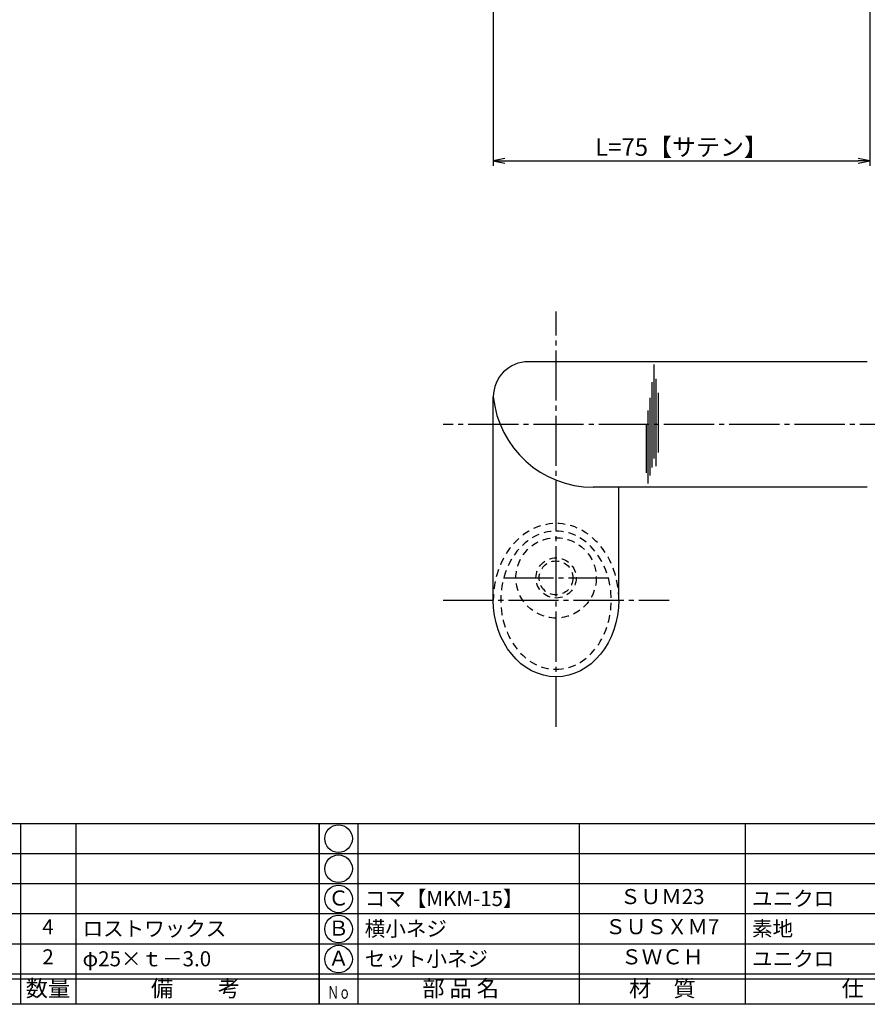
# Model space of a CAD drawing. Units: inches. Extents: x -165 to 642, y 70 to 630.
# Drawn here: x 4 to 173, y 70 to 266 of the extents above; entities that cross this region are included whole.
import ezdxf
from ezdxf.enums import TextEntityAlignment as Align

# ---------------------------------------------------------------- set-up
doc = ezdxf.new("R2010")
doc.units = ezdxf.units.IN
doc.header["$MEASUREMENT"] = 0
doc.linetypes.add('CENS', pattern=[13, 10, -1, 1, -1])
doc.linetypes.add('HIDS', pattern=[2.5, 1.5, -1])
for name, color, linetype in [('02-実線-1', 7, 'Continuous'), ('03-細線', 1, 'Continuous'), ('04-破線-1', 5, 'HIDS'), ('06-中心線', 1, 'CENS'), ('10-寸法', 3, 'Continuous'), ('11-ﾈｼﾞ関連', 7, 'Continuous'), ('図枠', 7, 'Continuous'), ('図枠-文字', 4, 'Continuous'), ('図枠-細線', 251, 'Continuous'), ('図枠-部品名称', 253, 'Continuous')]:
    doc.layers.add(name, color=color, linetype=linetype)
doc.styles.add('STD', font='TXT.shx', dxfattribs={"bigfont": 'bigfont.shx'})
doc.dimstyles.new('1：1', dxfattribs={"dimtxt": 3.5, "dimasz": 2.3, "dimexe": 1, "dimexo": 1, "dimgap": 1, "dimtad": 3, "dimdsep": 46, "dimtxsty": 'STD', "dimblk1": 'ARRI', "dimblk2": 'ARRI', "dimsah": 1, "dimcen": 0, "dimclrd": 3, "dimclre": 3, "dimclrt": 4, "dimadec": 0, "dimazin": 0, "dimtfac": 0.7, "dimtmove": 0, "dimatfit": 0, "dimldrblk": 'ARRI', "dimfxl": 1, "dimtvp": 1, "dimtolj": 1, "dimtzin": 0, "dimarcsym": 0})

# ---------------------------------------------------------------- blocks, each defined once
blk = doc.blocks.new('A$C337F4ABC')
for p, q in [((7.2, 36.81), (7.2, 0.81)), ((51.29, 36.81), (51.29, 0.81)), ((84.36, 36.81), (84.36, 0.81)), ((139.47, 36.81), (139.47, 0.81)), ((150.49, 36.81), (150.49, 0.81)), ((198.99, 6.81), (-0.51, 6.81))]:
    blk.add_line(p, q)
for centre in [(3.34, 33.81), (3.34, 27.81), (3.34, 21.81), (3.34, 15.81), (3.34, 9.81)]:
    blk.add_circle(centre, 2.75)
at = {"layer": '図枠'}
blk.add_lwpolyline([(-0.51, 36.81), (198.99, 36.81), (198.99, 0.81), (-0.51, 0.81)], close=True, dxfattribs=at)
at = {"layer": '図枠-細線'}
for p, q in [((198.99, 30.81), (-0.51, 30.81)), ((198.99, 24.81), (-0.51, 24.81)), ((198.99, 18.81), (-0.51, 18.81)), ((198.99, 12.81), (-0.51, 12.81)), ((198.99, 5.81), (-0.51, 5.81))]:
    blk.add_line(p, q, dxfattribs=at)
at = {"layer": '図枠-文字', "style": 'STD'}
for s, p in [('部 品 名', (27.66, 3.56)), ('材\u3000質', (67.85, 3.56)), ('仕\u3000\u3000上', (112.41, 3.56)), ('数量', (144.96, 3.56)), ('備\u3000\u3000考', (174.35, 3.56))]:
    blk.add_text(s, height=3.25, dxfattribs=at).set_placement(p, align=Align.MIDDLE)
at = {"layer": '図枠-文字', "color": 4, "style": 'STD', "width": 0.950181}
blk.add_text('Ｎｏ', height=2.5, dxfattribs=at).set_placement((1.12, 1.93), (5.71, 1.93), align=Align.FIT)
blk = doc.blocks.new('ARRI')
at = {"color": 0, "linetype": 'ByBlock'}
for p, q in [((0, 0), (-1, 0.213)), ((-1, -0.213), (0, 0)), ((0, 0), (-1, 0))]:
    blk.add_line(p, q, dxfattribs=at)
blk = doc.blocks.new('*D87')
at = {"layer": '10-寸法', "color": 3, "lineweight": -2, "transparency": 16777216}
for p, q in [((98.13, 284.94), (98.13, 236.94)), ((173.13, 282.44), (173.13, 236.94)), ((100.43, 237.94), (170.83, 237.94))]:
    blk.add_line(p, q, dxfattribs=at)
at = {"layer": 'Defpoints', "color": 0, "transparency": 16777216}
for p in [(98.13, 285.94), (173.13, 283.44), (173.13, 237.94)]:
    blk.add_point(p, dxfattribs=at)
at = {"layer": '10-寸法', "color": 3, "lineweight": -2, "transparency": 16777216, "xscale": 2.3, "yscale": 2.3, "zscale": 2.3, "rotation": 180}
blk.add_blockref('ARRI', (98.13, 237.94), dxfattribs=at)
at = {"layer": '10-寸法', "color": 3, "lineweight": -2, "transparency": 16777216, "xscale": 2.3, "yscale": 2.3, "zscale": 2.3}
blk.add_blockref('ARRI', (173.13, 237.94), dxfattribs=at)
at = {"layer": '10-寸法', "color": 4, "transparency": 16777216, "insert": (135.63, 240.69), "char_height": 3.5, "attachment_point": 5, "style": 'STD'}
blk.add_mtext('\\A1;L=75【サテン】', dxfattribs=at)

msp = doc.modelspace()

# ---------------------------------------------------------------- linework, layer by layer
at = {"layer": '02-実線-1'}
for p, q in [((172.634, 197.936), (105.134, 197.936)), ((98.134, 150.436), (98.134, 190.936)), ((172.634, 172.936), (118.034, 172.936)), ((123.134, 150.436), (123.134, 172.936))]:
    msp.add_line(p, q, dxfattribs=at)
for centre, radius, start, end in [((105.134, 190.936), 7, 90, 180), ((118.034, 192.936), 20, 185.74102, 270)]:
    msp.add_arc(centre, radius, start, end, dxfattribs=at)
at = {"layer": '02-実線-1', "extrusion": (0, 0, -1)}
msp.add_ellipse((110.634, 150.436), major_axis=(0, -15.26), ratio=0.819152, start_param=4.712389, end_param=7.8539816, dxfattribs=at)
at = {"layer": '03-細線', "color": 1, "linetype": 'Continuous'}
for p, q in [((130.162, 178.662), (130.162, 197.354)), ((130.56, 177.151), (130.56, 194.49)), ((129.765, 176.832), (129.765, 193.854)), ((129.367, 175.242), (129.367, 190.752)), ((131.037, 179.855), (131.037, 191.706)), ((128.97, 173.651), (128.97, 188.207)), ((128.652, 175.798), (128.652, 185.502))]:
    msp.add_line(p, q, dxfattribs=at)
at = {"layer": '04-破線-1'}
msp.add_circle((110.634, 154.864), 8, dxfattribs=at)
msp.add_ellipse((110.634, 150.436), major_axis=(0, 15.26), ratio=0.819152, start_param=4.712389, end_param=7.8539816, dxfattribs=at)
at = {"layer": '04-破線-1', "extrusion": (0, 0, -1)}
msp.add_ellipse((110.634, 150.436), major_axis=(0.002, -13.76), ratio=0.7994382, dxfattribs=at)
at = {"layer": '06-中心線'}
for p, q in [((110.634, 125.176), (110.634, 207.936)), ((100.134, 154.864), (121.134, 154.864)), ((100.134, 154.864), (121.134, 154.864)), ((88.134, 150.436), (133.134, 150.436))]:
    msp.add_line(p, q, dxfattribs=at)
at = {"layer": '06-中心線', "color": 1, "linetype": 'CENS'}
msp.add_line((558.134, 185.436), (88.134, 185.436), dxfattribs=at)
at = {"layer": '11-ﾈｼﾞ関連', "color": 5, "linetype": 'HIDS'}
for radius in [4, 3.375]:
    msp.add_circle((110.634, 154.864), radius, dxfattribs=at)
at = {"layer": '図枠'}
msp.add_lwpolyline([(-165.049, 629.936), (641.951, 629.936), (641.951, 69.936), (-165.049, 69.936)], close=True, dxfattribs=at)

# ---------------------------------------------------------------- block references
for p in [(-135.535, 69.127), (63.965, 69.127)]:
    msp.add_blockref('A$C337F4ABC', p, dxfattribs=at)

# ---------------------------------------------------------------- texts
at = {"layer": '図枠-部品名称', "style": 'STD'}
for s, p in [('Ｃ', (67.317, 90.719)), ('ＳＵＭ23', (131.795, 91.003)), ('4', (9.449, 85.003)), ('Ｂ', (67.317, 84.719)), ('ＳＵＳＸＭ7', (131.795, 85.003)), ('2', (9.449, 79.003)), ('Ａ', (67.317, 78.719)), ('ＳＷＣＨ', (131.795, 79.003))]:
    msp.add_text(s, height=3, dxfattribs=at).set_placement(p, align=Align.MIDDLE)
for s, p in [('コマ【MKM-15】', (72.526, 91.003)), ('ユニクロ', (149.681, 91.003)), ('ロストワックス', (16.314, 85.003)), ('横小ネジ', (72.526, 85.003)), ('素地', (149.681, 85.003)), ('φ25×ｔ－3.0', (16.314, 79.003)), ('セット小ネジ', (72.526, 79.003)), ('ユニクロ', (149.681, 79.003))]:
    msp.add_text(s, height=3, dxfattribs=at).set_placement(p, align=Align.MIDDLE_LEFT)

# ---------------------------------------------------------------- dimensions: what is measured, and where the dimension line sits
at = {"layer": '10-寸法'}
dim = msp.add_linear_dim(base=(173.134, 237.935), p1=(98.134, 285.935), p2=(173.134, 283.435), text='L=<>【サテン】', dimstyle='1：1', dxfattribs=at)
dim.commit()
dim.dimension.update_dxf_attribs({"geometry": '*D87', "text_midpoint": (135.634, 237.935), "dimtype": 160})

doc.saveas('drawing.dxf')
